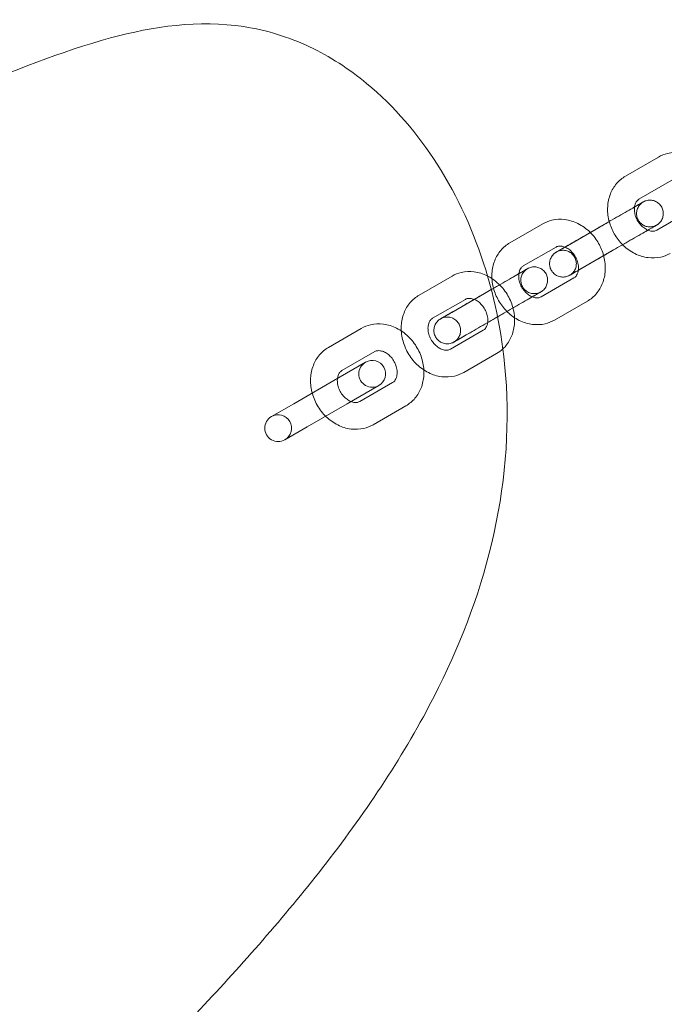
# Model space of a CAD drawing. Units: millimetres. Extents: x 4186 to 9870, y -6829 to -2664.
# Drawn here: x 7270 to 7414, y -4528 to -4307 of the extents above; entities that cross this region are included whole.
import ezdxf

# ---------------------------------------------------------------- set-up
doc = ezdxf.new("R2010")
doc.units = ezdxf.units.MM

# ---------------------------------------------------------------- blocks, each defined once
blk = doc.blocks.new('A$C514510D1')
at = {"color": 0, "linetype": 'Continuous', "lineweight": 0}
for p, q in [((7412.62, -4337.75), (7405.27, -4342)), ((7415.62, -4342.95), (7408.27, -4347.19)), ((7401.61, -4352.19), (7406.73, -4349.24)), ((7412.27, -4354.12), (7419.62, -4349.88)), ((7386.71, -4352.71), (7379.35, -4356.96)), ((7399.6, -4353.35), (7392.25, -4357.6)), ((7399.38, -4353.48), (7401.61, -4352.19)), ((7402.38, -4358.68), (7409.73, -4354.43)), ((7389.71, -4357.91), (7382.35, -4362.15)), ((7402.6, -4358.55), (7395.24, -4362.79)), ((7366.4, -4364.43), (7359.04, -4368.68)), ((7373.46, -4368.44), (7380.82, -4364.19)), ((7386.35, -4369.08), (7393.71, -4364.84)), ((7373.68, -4368.31), (7366.33, -4372.56)), ((7376.46, -4373.63), (7383.81, -4369.39)), ((7369.39, -4369.63), (7362.04, -4373.88)), ((7389.35, -4374.28), (7396.71, -4370.03)), ((7376.61, -4373.55), (7369.33, -4377.75)), ((7376.68, -4373.51), (7376.61, -4373.55)), ((7346.08, -4376.16), (7338.73, -4380.4)), ((7366.04, -4380.8), (7373.39, -4376.56)), ((7349.08, -4381.35), (7341.73, -4385.6)), ((7369.04, -4386), (7376.39, -4381.76)), ((7339.92, -4387.84), (7347.03, -4383.73)), ((7339.92, -4387.84), (7330.96, -4393.01)), ((7350.03, -4388.93), (7342.92, -4393.04)), ((7345.73, -4392.53), (7353.08, -4388.28)), ((7325.95, -4395.9), (7330.96, -4393.01)), ((7342.92, -4393.04), (7333.96, -4398.21)), ((7348.73, -4397.72), (7356.08, -4393.48)), ((7333.96, -4398.21), (7328.95, -4401.1))]:
    blk.add_line(p, q, dxfattribs=at)
for centre, start, end in [((7348.53, -4386.33), 120, 300), ((7348.53, -4386.33), 300, 120), ((7327.45, -4398.5), 120, 300), ((7327.45, -4398.5), 300, 120)]:
    blk.add_arc(centre, 3, start, end, dxfattribs=at)
for points, knots in [([(7026.58, -4951.98), (7020.01, -4954.07), (7013.11, -4955.57), (7000.59, -4956.61), (6995.04, -4956.5), (6984, -4954.88), (6978.52, -4953.35), (6966.77, -4948.33), (6960.7, -4944.43), (6949.44, -4934.8), (6944.43, -4929.08), (6935.38, -4916.47), (6931.41, -4909.53), (6922.38, -4891.14), (6918.05, -4879.4), (6909.77, -4853.33), (6906.08, -4838.93), (6897.58, -4805.08), (6892.82, -4785.49), (6880.36, -4747.17), (6872.57, -4728.58), (6854.5, -4696.18), (6844.87, -4682.04), (6822.57, -4651.96), (6809.75, -4636.1), (6790.55, -4611.31), (6783.87, -4602.51), (6770.85, -4584.61), (6764.48, -4575.47), (6748.49, -4551.25), (6739.23, -4535.9), (6724.08, -4507.57), (6717.87, -4494.74), (6706.9, -4468.51), (6702.11, -4455.13), (6696.6, -4433.81), (6695.02, -4426.14), (6693.1, -4410.64), (6692.73, -4402.82), (6694.43, -4386.01), (6696.9, -4377.05), (6704.43, -4365.55), (6707.5, -4362.14), (6714.38, -4356.35), (6718.21, -4353.94), (6728.35, -4348.87), (6734.82, -4346.77), (6748.93, -4343.35), (6756.53, -4342.21), (6772.41, -4340.53), (6780.72, -4340.06), (6801.13, -4339.39), (6813.23, -4339.42), (6841.29, -4339.79), (6857.19, -4340.23), (6892.81, -4340.96), (6912.51, -4341.11), (6950.71, -4341.4), (6969.2, -4341.77), (7005.54, -4343.63), (7023.41, -4344.99), (7063.78, -4347.93), (7086.29, -4349.43), (7124.31, -4349.95), (7139.79, -4349.59), (7170.63, -4347.03), (7186.06, -4344.79), (7210.83, -4339.06), (7220.29, -4336.34), (7238.96, -4330.05), (7248.16, -4326.47), (7268.02, -4318.55), (7278.59, -4314.13), (7299.47, -4308.44), (7309.65, -4306.95), (7324.87, -4309.29), (7329.85, -4310.84), (7339.06, -4315.18), (7343.37, -4317.99), (7353.52, -4326.41), (7358.74, -4332.58), (7367.79, -4346.74), (7371.38, -4354.71), (7376.55, -4371.47), (7378.07, -4380.25), (7379.28, -4401.56), (7377.87, -4414.3), (7371.66, -4438.48), (7367.02, -4449.84), (7354.29, -4474.02), (7345.73, -4486.46), (7327.91, -4509.11), (7318.64, -4519.51), (7293.95, -4545.83), (7278.08, -4561.31), (7255.66, -4585.53), (7248.36, -4593.84), (7234.94, -4611.23), (7228.84, -4620.31), (7217.41, -4641.45), (7212.56, -4653.76), (7205.22, -4678.46), (7202.54, -4690.7), (7197.22, -4714.93), (7194.58, -4726.87), (7187.79, -4752.6), (7183.46, -4766.34), (7172.5, -4795.11), (7165.65, -4810.01), (7147.95, -4842.65), (7136.44, -4860.21), (7110.54, -4892.83), (7096.27, -4907.88), (7072.29, -4927.6), (7063.9, -4933.65), (7046.04, -4944.25), (7036.55, -4948.81), (7026.58, -4951.98)], [-2008.793884, -2008.793884, -2008.793884, -2008.793884, -1988.173512, -1988.173512, -1971.859609, -1971.859609, -1955.545706, -1955.545706, -1934.563838, -1934.563838, -1912.012119, -1912.012119, -1888.209012, -1888.209012, -1850.12404, -1850.12404, -1804.844351, -1804.844351, -1742.767843, -1742.767843, -1681.414092, -1681.414092, -1629.577413, -1629.577413, -1567.902481, -1567.902481, -1534.035665, -1534.035665, -1500.168848, -1500.168848, -1445.981942, -1445.981942, -1402.632417, -1402.632417, -1359.282892, -1359.282892, -1335.849738, -1335.849738, -1312.416584, -1312.416584, -1286.215781, -1286.215781, -1273.247834, -1273.247834, -1260.279888, -1260.279888, -1240.07181, -1240.07181, -1216.885211, -1216.885211, -1191.476649, -1191.476649, -1154.488315, -1154.488315, -1105.466861, -1105.466861, -1044.812418, -1044.812418, -988.190331, -988.190331, -933.089297, -933.089297, -863.463717, -863.463717, -815.469833, -815.469833, -767.475948, -767.475948, -737.271087, -737.271087, -707.066226, -707.066226, -672.092678, -672.092678, -642.523126, -642.523126, -627.721137, -627.721137, -612.919148, -612.919148, -589.235966, -589.235966, -563.35055, -563.35055, -537.200897, -537.200897, -499.514709, -499.514709, -462.582717, -462.582717, -417.196287, -417.196287, -374.558617, -374.558617, -306.643453, -306.643453, -272.487951, -272.487951, -238.332449, -238.332449, -197.533482, -197.533482, -158.699374, -158.699374, -121.646001, -121.646001, -78.151852, -78.151852, -28.26745, -28.26745, 35.355572, 35.355572, 98.198824, 98.198824, 129.521274, 129.521274, 160.843725, 160.843725, 160.843725, 160.843725]), ([(7423.28, -4339.68), (7423.24, -4339.64), (7423.19, -4339.6), (7422.37, -4338.8), (7421.49, -4338.17), (7419.6, -4337.23), (7418.6, -4336.92), (7416.62, -4336.67), (7415.64, -4336.71), (7413.97, -4337.1), (7413.27, -4337.38), (7412.62, -4337.75)], [5.471412, 5.471412, 5.471412, 5.471412, 5.491548, 5.491548, 5.836759, 5.836759, 6.170045, 6.170045, 6.480646, 6.480646, 6.7199, 6.7199, 6.7199, 6.7199]), ([(7405.27, -4342), (7404.51, -4342.44), (7403.82, -4343.02), (7402.67, -4344.38), (7402.2, -4345.17), (7401.52, -4346.91), (7401.32, -4347.87), (7401.2, -4349.87), (7401.3, -4350.92), (7401.57, -4352.02), (7401.59, -4352.11), (7401.61, -4352.19)], [0.436715, 0.436715, 0.436715, 0.436715, 0.719387, 0.719387, 1.010828, 1.010828, 1.3233, 1.3233, 1.656758, 1.656758, 1.68518, 1.68518, 1.68518, 1.68518]), ([(7407.28, -4348.92), (7407.59, -4348.74), (7407.87, -4348.58), (7408.49, -4348.22), (7408.78, -4348.06), (7409.06, -4347.89), (7409.13, -4347.85), (7409.19, -4347.81), (7409.21, -4347.81), (7409.22, -4347.8), (7409.23, -4347.8), (7409.23, -4347.79), (7409.23, -4347.79), (7409.24, -4347.79), (7409.24, -4347.79), (7409.24, -4347.79), (7409.24, -4347.79), (7409.25, -4347.78), (7409.25, -4347.78), (7409.26, -4347.78), (7409.26, -4347.78), (7409.27, -4347.77), (7409.28, -4347.77), (7409.32, -4347.75), (7409.35, -4347.73), (7409.42, -4347.69), (7409.46, -4347.67), (7409.63, -4347.6), (7409.75, -4347.55), (7410.19, -4347.42), (7410.52, -4347.38), (7411.15, -4347.41), (7411.48, -4347.47), (7412.07, -4347.69), (7412.36, -4347.85), (7412.85, -4348.25), (7413.07, -4348.49), (7413.42, -4349.03), (7413.55, -4349.33), (7413.71, -4349.95), (7413.74, -4350.27), (7413.7, -4350.91), (7413.63, -4351.23), (7413.39, -4351.82), (7413.22, -4352.1), (7412.91, -4352.46), (7412.8, -4352.57), (7412.62, -4352.72), (7412.55, -4352.77), (7412.44, -4352.86), (7412.39, -4352.89), (7412.32, -4352.93), (7412.3, -4352.95), (7412.28, -4352.96), (7412.27, -4352.97), (7412.26, -4352.97), (7412.25, -4352.98), (7412.25, -4352.98), (7412.24, -4352.98), (7412.23, -4352.99), (7412.23, -4352.99), (7412.23, -4352.99), (7412.23, -4352.99), (7412.22, -4353), (7412.21, -4353), (7412.17, -4353.02), (7412.11, -4353.06), (7411.87, -4353.2), (7411.59, -4353.36), (7410.88, -4353.77), (7410.43, -4354.03), (7409.42, -4354.61), (7408.84, -4354.95), (7407.63, -4355.64), (7406.98, -4356.02), (7405.69, -4356.76), (7405.04, -4357.14), (7403.77, -4357.87), (7403.15, -4358.23), (7402.6, -4358.55)], [0.815572, 0.815572, 0.815572, 0.815572, 2.27021, 2.27021, 4.499506, 4.499506, 5.604607, 5.604607, 6.16567, 6.16567, 6.375919, 6.375919, 6.454764, 6.454764, 6.51401, 6.51401, 6.528043, 6.528043, 6.542144, 6.542144, 6.556318, 6.556318, 6.584958, 6.584958, 6.698138, 6.698138, 6.830783, 6.830783, 7.229472, 7.229472, 8.194919, 8.194919, 9.150458, 9.150458, 10.10638, 10.10638, 11.062289, 11.062289, 12.018198, 12.018198, 12.974108, 12.974108, 13.930017, 13.930017, 14.885926, 14.885926, 15.359249, 15.359249, 15.598399, 15.598399, 15.777714, 15.777714, 15.845026, 15.845026, 15.876876, 15.876876, 15.891046, 15.891046, 15.919808, 15.919808, 16.03305, 16.03305, 16.15587, 16.15587, 16.524403, 16.524403, 17.633135, 17.633135, 19.922106, 19.922106, 22.152405, 22.152405, 24.383195, 24.383195, 26.613782, 26.613782, 28.844332, 28.844332, 31.194961, 31.194961, 31.194961, 31.194961]), ([(7408.27, -4347.19), (7408.1, -4347.29), (7407.95, -4347.42), (7407.61, -4347.84), (7407.43, -4348.18), (7407.31, -4348.72), (7407.29, -4348.82), (7407.28, -4348.92)], [0.436715, 0.436715, 0.436715, 0.436715, 0.7388196, 0.7388196, 1.1580505, 1.1580505, 1.2454537, 1.2454537, 1.2454537, 1.2454537]), ([(7399.6, -4353.35), (7400.13, -4353.05), (7400.73, -4352.7), (7401.97, -4351.98), (7402.62, -4351.61), (7403.91, -4350.86), (7404.56, -4350.49), (7405.78, -4349.79), (7406.36, -4349.45), (7407.38, -4348.86), (7407.83, -4348.6), (7408.55, -4348.19), (7408.83, -4348.03), (7409.09, -4347.88), (7409.15, -4347.84), (7409.2, -4347.81), (7409.22, -4347.8), (7409.22, -4347.8), (7409.22, -4347.8), (7409.22, -4347.8)], [0, 0, 0, 0, 2.269867, 2.269867, 4.498772, 4.498772, 6.729185, 6.729185, 8.959544, 8.959544, 11.189866, 11.189866, 13.420036, 13.420036, 14.523694, 14.523694, 15.077535, 15.077535, 15.147304, 15.147304, 15.147304, 15.147304]), ([(7407.28, -4348.92), (7407.25, -4349.15), (7407.24, -4349.4), (7407.27, -4350.02), (7407.33, -4350.4), (7407.55, -4351.15), (7407.71, -4351.52), (7408.09, -4352.23), (7408.33, -4352.56), (7408.84, -4353.16), (7409.13, -4353.42), (7409.7, -4353.84), (7410, -4354), (7410.28, -4354.12)], [1.245454, 1.245454, 1.245454, 1.245454, 1.445645, 1.445645, 1.714291, 1.714291, 1.979143, 1.979143, 2.243583, 2.243583, 2.508231, 2.508231, 2.769663, 2.769663, 2.769663, 2.769663]), ([(7409.22, -4347.8), (7409.22, -4347.8), (7409.22, -4347.8), (7409.22, -4347.8), (7409.22, -4347.8), (7409.22, -4347.8), (7409.21, -4347.8), (7409.21, -4347.8), (7409.21, -4347.81), (7409.21, -4347.81), (7409.2, -4347.81), (7409.2, -4347.81), (7409.19, -4347.81), (7409.18, -4347.83), (7409.16, -4347.84), (7409.11, -4347.87), (7409.08, -4347.89), (7408.96, -4347.97), (7408.87, -4348.04), (7408.54, -4348.31), (7408.34, -4348.56), (7408.01, -4349.09), (7407.88, -4349.4), (7407.73, -4350.02), (7407.71, -4350.34), (7407.77, -4350.98), (7407.85, -4351.29), (7408.1, -4351.88), (7408.28, -4352.15), (7408.7, -4352.63), (7408.96, -4352.84), (7409.51, -4353.15), (7409.81, -4353.27), (7410.44, -4353.4), (7410.77, -4353.41), (7411.4, -4353.33), (7411.71, -4353.24), (7412.04, -4353.09), (7412.07, -4353.08), (7412.12, -4353.05), (7412.13, -4353.04), (7412.15, -4353.03), (7412.16, -4353.03), (7412.18, -4353.02), (7412.18, -4353.02), (7412.19, -4353.01), (7412.19, -4353.01), (7412.2, -4353.01), (7412.2, -4353.01), (7412.21, -4353), (7412.21, -4353), (7412.22, -4352.99), (7412.22, -4353), (7412.22, -4353), (7412.22, -4353), (7412.22, -4353), (7412.22, -4353), (7412.22, -4353), (7412.21, -4353), (7412.16, -4353.03), (7412.1, -4353.06), (7411.84, -4353.21), (7411.57, -4353.37), (7410.85, -4353.78), (7410.4, -4354.04), (7409.84, -4354.37), (7409.79, -4354.4), (7409.73, -4354.43)], [15.147304, 15.147304, 15.147304, 15.147304, 15.181301, 15.181301, 15.259194, 15.259194, 15.283274, 15.283274, 15.297329, 15.297329, 15.311475, 15.311475, 15.325637, 15.325637, 15.38351, 15.38351, 15.495669, 15.495669, 15.832203, 15.832203, 16.768048, 16.768048, 17.724549, 17.724549, 18.680436, 18.680436, 19.636346, 19.636346, 20.592255, 20.592255, 21.548165, 21.548165, 22.504074, 22.504074, 23.459983, 23.459983, 24.415894, 24.415894, 24.533334, 24.533334, 24.577376, 24.577376, 24.610452, 24.610452, 24.624481, 24.624481, 24.638574, 24.638574, 24.652752, 24.652752, 24.681472, 24.681472, 24.79485, 24.79485, 24.807705, 24.807705, 24.924684, 24.924684, 25.314308, 25.314308, 26.486764, 26.486764, 28.72155, 28.72155, 30.950081, 30.950081, 31.190389, 31.190389, 31.190389, 31.190389]), ([(7397.37, -4354.64), (7397.32, -4354.6), (7397.28, -4354.55), (7396.45, -4353.76), (7395.57, -4353.13), (7393.68, -4352.19), (7392.68, -4351.88), (7390.71, -4351.63), (7389.73, -4351.67), (7388.06, -4352.06), (7387.36, -4352.34), (7386.71, -4352.71)], [5.471412, 5.471412, 5.471412, 5.471412, 5.491548, 5.491548, 5.836759, 5.836759, 6.170045, 6.170045, 6.480646, 6.480646, 6.7199, 6.7199, 6.7199, 6.7199]), ([(7397.37, -4354.64), (7397.43, -4354.6), (7397.49, -4354.57), (7398.2, -4354.16), (7398.83, -4353.8), (7399.38, -4353.48)], [28.620741, 28.620741, 28.620741, 28.620741, 28.844332, 28.844332, 31.194961, 31.194961, 31.194961, 31.194961]), ([(7401.61, -4352.19), (7401.86, -4353.15), (7402.25, -4354.08), (7403.25, -4355.84), (7403.88, -4356.66), (7404.61, -4357.39)], [1.6851799, 1.6851799, 1.6851799, 1.6851799, 2.0018067, 2.0018067, 2.3299057, 2.3299057, 2.3299057, 2.3299057]), ([(7391.7, -4357.91), (7391.81, -4357.85), (7391.93, -4357.78), (7392.56, -4357.42), (7393.13, -4357.08), (7394.35, -4356.38), (7394.99, -4356.01), (7396.22, -4355.3), (7396.8, -4354.96), (7397.37, -4354.64)], [21.614305, 21.614305, 21.614305, 21.614305, 22.152405, 22.152405, 24.383195, 24.383195, 26.613782, 26.613782, 28.620741, 28.620741, 28.620741, 28.620741]), ([(7400.37, -4359.84), (7400.11, -4358.88), (7399.73, -4357.95), (7398.72, -4356.19), (7398.09, -4355.37), (7397.37, -4354.64)], [4.8266863, 4.8266863, 4.8266863, 4.8266863, 5.1433993, 5.1433993, 5.4714122, 5.4714122, 5.4714122, 5.4714122]), ([(7410.28, -4354.12), (7410.28, -4354.12), (7410.29, -4354.12), (7410.6, -4354.25), (7410.88, -4354.31), (7411.43, -4354.37), (7411.69, -4354.34), (7412.04, -4354.24), (7412.16, -4354.19), (7412.27, -4354.12)], [2.7696626, 2.7696626, 2.7696626, 2.7696626, 2.7753696, 2.7753696, 3.0547761, 3.0547761, 3.3792487, 3.3792487, 3.5783076, 3.5783076, 3.5783076, 3.5783076]), ([(7379.35, -4356.96), (7378.59, -4357.4), (7377.9, -4357.97), (7376.75, -4359.34), (7376.29, -4360.13), (7375.61, -4361.87), (7375.4, -4362.83), (7375.29, -4364.83), (7375.39, -4365.88), (7375.65, -4366.98), (7375.67, -4367.06), (7375.69, -4367.15)], [0.436715, 0.436715, 0.436715, 0.436715, 0.719387, 0.719387, 1.010828, 1.010828, 1.3233, 1.3233, 1.656758, 1.656758, 1.68518, 1.68518, 1.68518, 1.68518]), ([(7395.24, -4362.79), (7394.71, -4363.1), (7394.24, -4363.37), (7393.49, -4363.81), (7393.2, -4363.97), (7392.92, -4364.14), (7392.85, -4364.18), (7392.78, -4364.21), (7392.77, -4364.22), (7392.75, -4364.23), (7392.75, -4364.23), (7392.74, -4364.24), (7392.74, -4364.24), (7392.74, -4364.24), (7392.74, -4364.24), (7392.73, -4364.24), (7392.73, -4364.24), (7392.73, -4364.25), (7392.73, -4364.25), (7392.72, -4364.25), (7392.72, -4364.25), (7392.71, -4364.26), (7392.7, -4364.26), (7392.66, -4364.28), (7392.63, -4364.3), (7392.55, -4364.34), (7392.51, -4364.36), (7392.35, -4364.43), (7392.22, -4364.48), (7391.79, -4364.6), (7391.46, -4364.65), (7390.82, -4364.62), (7390.5, -4364.56), (7389.9, -4364.34), (7389.62, -4364.18), (7389.12, -4363.78), (7388.9, -4363.53), (7388.56, -4363), (7388.43, -4362.7), (7388.26, -4362.08), (7388.23, -4361.76), (7388.28, -4361.12), (7388.35, -4360.8), (7388.59, -4360.21), (7388.76, -4359.93), (7389.07, -4359.57), (7389.18, -4359.46), (7389.36, -4359.3), (7389.42, -4359.26), (7389.53, -4359.17), (7389.58, -4359.14), (7389.65, -4359.1), (7389.67, -4359.08), (7389.7, -4359.07), (7389.71, -4359.06), (7389.72, -4359.06), (7389.72, -4359.05), (7389.73, -4359.05), (7389.73, -4359.05), (7389.74, -4359.04), (7389.74, -4359.04), (7389.75, -4359.04), (7389.75, -4359.04), (7389.76, -4359.03), (7389.76, -4359.03), (7389.81, -4359.01), (7389.86, -4358.97), (7390.11, -4358.83), (7390.38, -4358.67), (7391.02, -4358.31), (7391.34, -4358.12), (7391.7, -4357.91)], [0, 0, 0, 0, 2.27021, 2.27021, 4.499506, 4.499506, 5.604607, 5.604607, 6.16567, 6.16567, 6.375919, 6.375919, 6.454764, 6.454764, 6.51401, 6.51401, 6.528043, 6.528043, 6.542144, 6.542144, 6.556318, 6.556318, 6.584958, 6.584958, 6.698138, 6.698138, 6.830783, 6.830783, 7.229472, 7.229472, 8.194919, 8.194919, 9.150458, 9.150458, 10.10638, 10.10638, 11.062289, 11.062289, 12.018198, 12.018198, 12.974108, 12.974108, 13.930017, 13.930017, 14.885926, 14.885926, 15.359249, 15.359249, 15.598399, 15.598399, 15.777714, 15.777714, 15.845026, 15.845026, 15.876876, 15.876876, 15.891046, 15.891046, 15.919808, 15.919808, 16.03305, 16.03305, 16.15587, 16.15587, 16.524403, 16.524403, 17.633135, 17.633135, 19.922106, 19.922106, 21.614305, 21.614305, 21.614305, 21.614305]), ([(7391.7, -4357.91), (7391.69, -4357.91), (7391.69, -4357.91), (7391.38, -4357.78), (7391.09, -4357.72), (7390.54, -4357.66), (7390.29, -4357.69), (7389.94, -4357.79), (7389.82, -4357.84), (7389.71, -4357.91)], [5.9110813, 5.9110813, 5.9110813, 5.9110813, 5.9169622, 5.9169622, 6.1963687, 6.1963687, 6.5208414, 6.5208414, 6.7199003, 6.7199003, 6.7199003, 6.7199003]), ([(7389.76, -4359.03), (7389.76, -4359.03), (7389.76, -4359.03), (7389.76, -4359.03), (7389.77, -4359.03), (7389.81, -4359), (7389.88, -4358.97), (7390.13, -4358.82), (7390.41, -4358.66), (7391.12, -4358.24), (7391.57, -4357.99), (7392.13, -4357.66), (7392.19, -4357.63), (7392.25, -4357.6)], [24.807705, 24.807705, 24.807705, 24.807705, 24.924684, 24.924684, 25.314308, 25.314308, 26.486764, 26.486764, 28.72155, 28.72155, 30.950081, 30.950081, 31.190389, 31.190389, 31.190389, 31.190389]), ([(7394.7, -4363.11), (7394.73, -4362.88), (7394.74, -4362.63), (7394.71, -4362.01), (7394.64, -4361.63), (7394.42, -4360.88), (7394.27, -4360.51), (7393.88, -4359.8), (7393.65, -4359.47), (7393.13, -4358.87), (7392.85, -4358.61), (7392.27, -4358.19), (7391.98, -4358.03), (7391.7, -4357.91)], [4.386872, 4.386872, 4.386872, 4.386872, 4.587237, 4.587237, 4.855884, 4.855884, 5.120735, 5.120735, 5.385175, 5.385175, 5.649824, 5.649824, 5.911081, 5.911081, 5.911081, 5.911081]), ([(7404.61, -4357.39), (7404.65, -4357.43), (7404.7, -4357.48), (7405.52, -4358.27), (7406.41, -4358.9), (7408.29, -4359.84), (7409.29, -4360.15), (7411.27, -4360.4), (7412.25, -4360.36), (7413.92, -4359.97), (7414.62, -4359.69), (7415.27, -4359.32)], [2.329906, 2.329906, 2.329906, 2.329906, 2.349955, 2.349955, 2.695166, 2.695166, 3.028452, 3.028452, 3.339053, 3.339053, 3.578308, 3.578308, 3.578308, 3.578308]), ([(7402.38, -4358.68), (7401.85, -4358.98), (7401.25, -4359.33), (7400.01, -4360.05), (7399.35, -4360.42), (7398.07, -4361.17), (7397.42, -4361.54), (7396.2, -4362.24), (7395.62, -4362.58), (7394.6, -4363.17), (7394.15, -4363.43), (7393.43, -4363.84), (7393.15, -4364), (7392.89, -4364.15), (7392.83, -4364.19), (7392.77, -4364.22), (7392.76, -4364.23), (7392.75, -4364.23), (7392.75, -4364.23), (7392.75, -4364.23), (7392.75, -4364.23), (7392.76, -4364.23), (7392.76, -4364.23), (7392.76, -4364.23), (7392.76, -4364.23), (7392.76, -4364.22), (7392.77, -4364.22), (7392.77, -4364.22), (7392.77, -4364.22), (7392.78, -4364.22), (7392.78, -4364.21), (7392.8, -4364.2), (7392.82, -4364.19), (7392.87, -4364.16), (7392.9, -4364.14), (7393.02, -4364.06), (7393.11, -4363.99), (7393.43, -4363.72), (7393.64, -4363.47), (7393.97, -4362.94), (7394.1, -4362.63), (7394.24, -4362.01), (7394.26, -4361.69), (7394.21, -4361.05), (7394.13, -4360.74), (7393.87, -4360.15), (7393.7, -4359.88), (7393.27, -4359.4), (7393.02, -4359.19), (7392.47, -4358.88), (7392.16, -4358.76), (7391.54, -4358.63), (7391.21, -4358.62), (7390.58, -4358.7), (7390.26, -4358.78), (7389.94, -4358.94), (7389.9, -4358.95), (7389.86, -4358.98), (7389.84, -4358.99), (7389.82, -4359), (7389.81, -4359), (7389.8, -4359.01), (7389.79, -4359.01), (7389.79, -4359.02), (7389.78, -4359.02), (7389.78, -4359.02), (7389.77, -4359.02), (7389.77, -4359.03), (7389.76, -4359.03), (7389.75, -4359.03), (7389.76, -4359.03), (7389.76, -4359.03), (7389.76, -4359.03), (7389.76, -4359.03)], [0, 0, 0, 0, 2.269867, 2.269867, 4.498772, 4.498772, 6.729185, 6.729185, 8.959544, 8.959544, 11.189866, 11.189866, 13.420036, 13.420036, 14.523694, 14.523694, 15.077535, 15.077535, 15.147304, 15.147304, 15.181301, 15.181301, 15.259194, 15.259194, 15.283274, 15.283274, 15.297329, 15.297329, 15.311475, 15.311475, 15.325637, 15.325637, 15.38351, 15.38351, 15.495669, 15.495669, 15.832203, 15.832203, 16.768048, 16.768048, 17.724549, 17.724549, 18.680436, 18.680436, 19.636346, 19.636346, 20.592255, 20.592255, 21.548165, 21.548165, 22.504074, 22.504074, 23.459983, 23.459983, 24.415894, 24.415894, 24.533334, 24.533334, 24.577376, 24.577376, 24.610452, 24.610452, 24.624481, 24.624481, 24.638574, 24.638574, 24.652752, 24.652752, 24.681472, 24.681472, 24.79485, 24.79485, 24.807705, 24.807705, 24.807705, 24.807705]), ([(7396.71, -4370.03), (7397.47, -4369.59), (7398.16, -4369.01), (7399.31, -4367.65), (7399.77, -4366.86), (7400.46, -4365.12), (7400.66, -4364.16), (7400.77, -4362.16), (7400.67, -4361.11), (7400.41, -4360.01), (7400.39, -4359.92), (7400.37, -4359.84)], [3.578308, 3.578308, 3.578308, 3.578308, 3.86098, 3.86098, 4.152421, 4.152421, 4.464893, 4.464893, 4.798351, 4.798351, 4.826686, 4.826686, 4.826686, 4.826686]), ([(7375.2, -4367.44), (7375.28, -4367.39), (7375.36, -4367.34), (7376.05, -4366.94), (7376.71, -4366.57), (7377.99, -4365.82), (7378.64, -4365.45), (7379.86, -4364.75), (7380.44, -4364.41), (7381.46, -4363.82), (7381.91, -4363.56), (7382.63, -4363.14), (7382.91, -4362.98), (7383.17, -4362.83), (7383.23, -4362.8), (7383.29, -4362.77), (7383.3, -4362.76), (7383.31, -4362.76), (7383.31, -4362.76), (7383.31, -4362.76)], [1.973632, 1.973632, 1.973632, 1.973632, 2.269867, 2.269867, 4.498772, 4.498772, 6.729185, 6.729185, 8.959544, 8.959544, 11.189866, 11.189866, 13.420036, 13.420036, 14.523694, 14.523694, 15.077535, 15.077535, 15.147304, 15.147304, 15.147304, 15.147304]), ([(7381.36, -4363.88), (7381.67, -4363.7), (7381.95, -4363.54), (7382.57, -4363.18), (7382.86, -4363.01), (7383.14, -4362.85), (7383.21, -4362.81), (7383.28, -4362.77), (7383.29, -4362.76), (7383.31, -4362.76), (7383.31, -4362.75), (7383.32, -4362.75), (7383.32, -4362.75), (7383.32, -4362.75), (7383.32, -4362.75), (7383.33, -4362.74), (7383.33, -4362.74), (7383.33, -4362.74), (7383.33, -4362.74), (7383.34, -4362.74), (7383.34, -4362.74), (7383.35, -4362.73), (7383.36, -4362.73), (7383.4, -4362.7), (7383.43, -4362.69), (7383.51, -4362.65), (7383.55, -4362.63), (7383.71, -4362.56), (7383.84, -4362.51), (7384.27, -4362.38), (7384.6, -4362.34), (7385.24, -4362.36), (7385.56, -4362.43), (7386.16, -4362.65), (7386.44, -4362.81), (7386.94, -4363.21), (7387.16, -4363.45), (7387.5, -4363.99), (7387.63, -4364.29), (7387.8, -4364.9), (7387.83, -4365.23), (7387.78, -4365.86), (7387.71, -4366.18), (7387.47, -4366.77), (7387.3, -4367.05), (7386.99, -4367.42), (7386.88, -4367.53), (7386.7, -4367.68), (7386.64, -4367.73), (7386.53, -4367.81), (7386.48, -4367.85), (7386.41, -4367.89), (7386.39, -4367.9), (7386.36, -4367.92), (7386.35, -4367.93), (7386.34, -4367.93), (7386.34, -4367.93), (7386.33, -4367.94), (7386.33, -4367.94), (7386.32, -4367.95), (7386.32, -4367.95), (7386.31, -4367.95), (7386.31, -4367.95), (7386.3, -4367.95), (7386.3, -4367.96), (7386.25, -4367.98), (7386.2, -4368.01), (7385.95, -4368.16), (7385.68, -4368.32), (7384.96, -4368.73), (7384.51, -4368.99), (7383.5, -4369.57), (7382.93, -4369.9), (7381.71, -4370.6), (7381.07, -4370.98), (7379.78, -4371.72), (7379.12, -4372.1), (7377.86, -4372.83), (7377.23, -4373.19), (7376.68, -4373.51)], [0.815572, 0.815572, 0.815572, 0.815572, 2.27021, 2.27021, 4.499506, 4.499506, 5.604607, 5.604607, 6.16567, 6.16567, 6.375919, 6.375919, 6.454764, 6.454764, 6.51401, 6.51401, 6.528043, 6.528043, 6.542144, 6.542144, 6.556318, 6.556318, 6.584958, 6.584958, 6.698138, 6.698138, 6.830783, 6.830783, 7.229472, 7.229472, 8.194919, 8.194919, 9.150458, 9.150458, 10.10638, 10.10638, 11.062289, 11.062289, 12.018198, 12.018198, 12.974108, 12.974108, 13.930017, 13.930017, 14.885926, 14.885926, 15.359249, 15.359249, 15.598399, 15.598399, 15.777714, 15.777714, 15.845026, 15.845026, 15.876876, 15.876876, 15.891046, 15.891046, 15.919808, 15.919808, 16.03305, 16.03305, 16.15587, 16.15587, 16.524403, 16.524403, 17.633135, 17.633135, 19.922106, 19.922106, 22.152405, 22.152405, 24.383195, 24.383195, 26.613782, 26.613782, 28.844332, 28.844332, 31.194961, 31.194961, 31.194961, 31.194961]), ([(7382.35, -4362.15), (7382.18, -4362.25), (7382.03, -4362.38), (7381.69, -4362.8), (7381.51, -4363.14), (7381.39, -4363.68), (7381.38, -4363.78), (7381.36, -4363.88)], [0.436715, 0.436715, 0.436715, 0.436715, 0.7388196, 0.7388196, 1.1580505, 1.1580505, 1.2454537, 1.2454537, 1.2454537, 1.2454537]), ([(7383.31, -4362.76), (7383.31, -4362.76), (7383.31, -4362.76), (7383.3, -4362.76), (7383.3, -4362.76), (7383.3, -4362.76), (7383.3, -4362.76), (7383.3, -4362.76), (7383.29, -4362.76), (7383.29, -4362.77), (7383.29, -4362.77), (7383.28, -4362.77), (7383.28, -4362.77), (7383.26, -4362.78), (7383.24, -4362.79), (7383.19, -4362.82), (7383.16, -4362.84), (7383.04, -4362.93), (7382.95, -4363), (7382.63, -4363.27), (7382.42, -4363.51), (7382.09, -4364.05), (7381.96, -4364.35), (7381.82, -4364.97), (7381.8, -4365.3), (7381.85, -4365.94), (7381.93, -4366.25), (7382.19, -4366.84), (7382.36, -4367.11), (7382.79, -4367.59), (7383.04, -4367.79), (7383.59, -4368.11), (7383.9, -4368.23), (7384.52, -4368.35), (7384.85, -4368.37), (7385.48, -4368.29), (7385.8, -4368.2), (7386.12, -4368.05), (7386.16, -4368.03), (7386.2, -4368.01), (7386.22, -4368), (7386.24, -4367.99), (7386.25, -4367.98), (7386.26, -4367.98), (7386.27, -4367.98), (7386.27, -4367.97), (7386.28, -4367.97), (7386.28, -4367.97), (7386.29, -4367.96), (7386.29, -4367.96), (7386.3, -4367.96), (7386.31, -4367.95), (7386.3, -4367.95), (7386.3, -4367.95), (7386.3, -4367.95), (7386.3, -4367.95), (7386.3, -4367.95), (7386.3, -4367.96), (7386.29, -4367.96), (7386.25, -4367.99), (7386.19, -4368.02), (7385.93, -4368.17), (7385.65, -4368.33), (7384.94, -4368.74), (7384.49, -4369), (7383.93, -4369.33), (7383.87, -4369.36), (7383.81, -4369.39)], [15.147304, 15.147304, 15.147304, 15.147304, 15.181301, 15.181301, 15.259194, 15.259194, 15.283274, 15.283274, 15.297329, 15.297329, 15.311475, 15.311475, 15.325637, 15.325637, 15.38351, 15.38351, 15.495669, 15.495669, 15.832203, 15.832203, 16.768048, 16.768048, 17.724549, 17.724549, 18.680436, 18.680436, 19.636346, 19.636346, 20.592255, 20.592255, 21.548165, 21.548165, 22.504074, 22.504074, 23.459983, 23.459983, 24.415894, 24.415894, 24.533334, 24.533334, 24.577376, 24.577376, 24.610452, 24.610452, 24.624481, 24.624481, 24.638574, 24.638574, 24.652752, 24.652752, 24.681472, 24.681472, 24.79485, 24.79485, 24.807705, 24.807705, 24.924684, 24.924684, 25.314308, 25.314308, 26.486764, 26.486764, 28.72155, 28.72155, 30.950081, 30.950081, 31.190389, 31.190389, 31.190389, 31.190389]), ([(7374.35, -4364.4), (7374.34, -4364.39), (7374.32, -4364.38), (7373.37, -4363.91), (7372.37, -4363.6), (7370.39, -4363.35), (7369.41, -4363.39), (7367.75, -4363.78), (7367.04, -4364.06), (7366.4, -4364.43)], [5.8298635, 5.8298635, 5.8298635, 5.8298635, 5.8367588, 5.8367588, 6.170045, 6.170045, 6.4806457, 6.4806457, 6.7199003, 6.7199003, 6.7199003, 6.7199003]), ([(7380.4, -4373.74), (7380.37, -4373.09), (7380.27, -4372.45), (7379.87, -4370.77), (7379.46, -4369.75), (7378.38, -4367.86), (7377.7, -4366.99), (7376.43, -4365.77), (7375.91, -4365.34), (7375.35, -4364.97)], [4.591143, 4.591143, 4.591143, 4.591143, 4.798351, 4.798351, 5.143399, 5.143399, 5.491548, 5.491548, 5.707048, 5.707048, 5.707048, 5.707048]), ([(7381.36, -4363.88), (7381.33, -4364.11), (7381.32, -4364.36), (7381.35, -4364.98), (7381.42, -4365.35), (7381.64, -4366.11), (7381.79, -4366.48), (7382.18, -4367.19), (7382.41, -4367.52), (7382.93, -4368.11), (7383.21, -4368.37), (7383.79, -4368.8), (7384.08, -4368.96), (7384.36, -4369.07)], [1.245454, 1.245454, 1.245454, 1.245454, 1.445645, 1.445645, 1.714291, 1.714291, 1.979143, 1.979143, 2.243583, 2.243583, 2.508231, 2.508231, 2.769663, 2.769663, 2.769663, 2.769663]), ([(7393.71, -4364.84), (7393.88, -4364.74), (7394.03, -4364.61), (7394.37, -4364.19), (7394.55, -4363.85), (7394.67, -4363.31), (7394.68, -4363.21), (7394.7, -4363.11)], [3.5783076, 3.5783076, 3.5783076, 3.5783076, 3.8804122, 3.8804122, 4.2996431, 4.2996431, 4.3868725, 4.3868725, 4.3868725, 4.3868725]), ([(7375.69, -4367.15), (7375.95, -4368.11), (7376.33, -4369.04), (7377.34, -4370.79), (7377.97, -4371.62), (7378.69, -4372.35)], [1.6851799, 1.6851799, 1.6851799, 1.6851799, 2.0018067, 2.0018067, 2.3299057, 2.3299057, 2.3299057, 2.3299057]), ([(7359.04, -4368.68), (7358.28, -4369.12), (7357.59, -4369.7), (7356.44, -4371.06), (7355.97, -4371.85), (7355.29, -4373.6), (7355.09, -4374.55), (7354.97, -4376.56), (7355.07, -4377.6), (7355.57, -4379.66), (7355.97, -4380.68), (7357.05, -4382.57), (7357.73, -4383.45), (7359.29, -4384.95), (7360.18, -4385.58), (7362.06, -4386.52), (7363.06, -4386.84), (7365.04, -4387.08), (7366.02, -4387.04), (7367.69, -4386.65), (7368.39, -4386.37), (7369.04, -4386)], [0.436715, 0.436715, 0.436715, 0.436715, 0.719387, 0.719387, 1.010828, 1.010828, 1.3233, 1.3233, 1.656758, 1.656758, 2.001807, 2.001807, 2.349955, 2.349955, 2.695166, 2.695166, 3.028452, 3.028452, 3.339053, 3.339053, 3.578308, 3.578308, 3.578308, 3.578308]), ([(7369.33, -4377.75), (7368.8, -4378.06), (7368.33, -4378.33), (7367.57, -4378.76), (7367.28, -4378.93), (7367, -4379.09), (7366.93, -4379.13), (7366.87, -4379.17), (7366.85, -4379.18), (7366.84, -4379.19), (7366.83, -4379.19), (7366.83, -4379.19), (7366.83, -4379.2), (7366.82, -4379.2), (7366.82, -4379.2), (7366.82, -4379.2), (7366.82, -4379.2), (7366.81, -4379.2), (7366.81, -4379.2), (7366.8, -4379.21), (7366.8, -4379.21), (7366.79, -4379.22), (7366.78, -4379.22), (7366.74, -4379.24), (7366.71, -4379.26), (7366.64, -4379.3), (7366.6, -4379.32), (7366.43, -4379.39), (7366.31, -4379.43), (7365.87, -4379.56), (7365.55, -4379.6), (7364.91, -4379.58), (7364.58, -4379.52), (7363.99, -4379.29), (7363.7, -4379.13), (7363.21, -4378.73), (7362.99, -4378.49), (7362.64, -4377.96), (7362.51, -4377.66), (7362.35, -4377.04), (7362.32, -4376.72), (7362.36, -4376.08), (7362.43, -4375.76), (7362.67, -4375.17), (7362.84, -4374.89), (7363.15, -4374.53), (7363.26, -4374.42), (7363.44, -4374.26), (7363.51, -4374.21), (7363.62, -4374.13), (7363.67, -4374.1), (7363.74, -4374.05), (7363.76, -4374.04), (7363.78, -4374.02), (7363.79, -4374.02), (7363.8, -4374.01), (7363.81, -4374.01), (7363.81, -4374.01), (7363.82, -4374), (7363.83, -4374), (7363.83, -4374), (7363.83, -4374), (7363.83, -4374), (7363.84, -4373.99), (7363.85, -4373.99), (7363.89, -4373.96), (7363.95, -4373.93), (7364.19, -4373.79), (7364.47, -4373.63), (7365.18, -4373.22), (7365.63, -4372.96), (7366.64, -4372.37), (7367.22, -4372.04), (7368.43, -4371.34), (7369.08, -4370.97), (7370.37, -4370.22), (7371.02, -4369.85), (7372.29, -4369.12), (7372.91, -4368.75), (7373.46, -4368.44)], [0, 0, 0, 0, 2.27021, 2.27021, 4.499506, 4.499506, 5.604607, 5.604607, 6.16567, 6.16567, 6.375919, 6.375919, 6.454764, 6.454764, 6.51401, 6.51401, 6.528043, 6.528043, 6.542144, 6.542144, 6.556318, 6.556318, 6.584958, 6.584958, 6.698138, 6.698138, 6.830783, 6.830783, 7.229472, 7.229472, 8.194919, 8.194919, 9.150458, 9.150458, 10.10638, 10.10638, 11.062289, 11.062289, 12.018198, 12.018198, 12.974108, 12.974108, 13.930017, 13.930017, 14.885926, 14.885926, 15.359249, 15.359249, 15.598399, 15.598399, 15.777714, 15.777714, 15.845026, 15.845026, 15.876876, 15.876876, 15.891046, 15.891046, 15.919808, 15.919808, 16.03305, 16.03305, 16.15587, 16.15587, 16.524403, 16.524403, 17.633135, 17.633135, 19.922106, 19.922106, 22.152405, 22.152405, 24.383195, 24.383195, 26.613782, 26.613782, 28.844332, 28.844332, 31.194961, 31.194961, 31.194961, 31.194961]), ([(7373.39, -4376.56), (7373.56, -4376.46), (7373.72, -4376.33), (7374.06, -4375.91), (7374.23, -4375.57), (7374.4, -4374.82), (7374.43, -4374.47), (7374.39, -4373.73), (7374.33, -4373.36), (7374.11, -4372.61), (7373.96, -4372.23), (7373.57, -4371.52), (7373.34, -4371.19), (7372.82, -4370.6), (7372.54, -4370.34), (7371.95, -4369.91), (7371.65, -4369.75), (7371.07, -4369.51), (7370.78, -4369.44), (7370.23, -4369.39), (7369.98, -4369.41), (7369.63, -4369.51), (7369.51, -4369.57), (7369.39, -4369.63)], [3.578308, 3.578308, 3.578308, 3.578308, 3.880412, 3.880412, 4.299643, 4.299643, 4.587237, 4.587237, 4.855884, 4.855884, 5.120735, 5.120735, 5.385175, 5.385175, 5.649824, 5.649824, 5.916962, 5.916962, 6.196369, 6.196369, 6.520841, 6.520841, 6.7199, 6.7199, 6.7199, 6.7199]), ([(7384.36, -4369.07), (7384.37, -4369.08), (7384.37, -4369.08), (7384.68, -4369.2), (7384.97, -4369.27), (7385.52, -4369.32), (7385.77, -4369.3), (7386.12, -4369.2), (7386.24, -4369.15), (7386.35, -4369.08)], [2.7696626, 2.7696626, 2.7696626, 2.7696626, 2.7753696, 2.7753696, 3.0547761, 3.0547761, 3.3792487, 3.3792487, 3.5783076, 3.5783076, 3.5783076, 3.5783076]), ([(7362.04, -4373.88), (7361.87, -4373.97), (7361.72, -4374.1), (7361.38, -4374.52), (7361.2, -4374.87), (7361.03, -4375.62), (7361, -4375.97), (7361.04, -4376.7), (7361.1, -4377.08), (7361.32, -4377.83), (7361.48, -4378.2), (7361.87, -4378.91), (7362.1, -4379.24), (7362.61, -4379.84), (7362.9, -4380.1), (7363.48, -4380.52), (7363.78, -4380.69), (7364.37, -4380.93), (7364.65, -4380.99), (7365.2, -4381.05), (7365.46, -4381.02), (7365.81, -4380.92), (7365.93, -4380.87), (7366.04, -4380.8)], [0.436715, 0.436715, 0.436715, 0.436715, 0.73882, 0.73882, 1.15805, 1.15805, 1.445645, 1.445645, 1.714291, 1.714291, 1.979143, 1.979143, 2.243583, 2.243583, 2.508231, 2.508231, 2.77537, 2.77537, 3.054776, 3.054776, 3.379249, 3.379249, 3.578308, 3.578308, 3.578308, 3.578308]), ([(7376.46, -4373.63), (7375.93, -4373.94), (7375.33, -4374.29), (7374.09, -4375), (7373.44, -4375.38), (7372.15, -4376.12), (7371.5, -4376.5), (7370.28, -4377.2), (7369.7, -4377.53), (7368.68, -4378.12), (7368.23, -4378.38), (7367.51, -4378.8), (7367.23, -4378.96), (7366.97, -4379.11), (7366.91, -4379.15), (7366.86, -4379.18), (7366.84, -4379.19), (7366.84, -4379.19), (7366.84, -4379.19), (7366.84, -4379.19), (7366.84, -4379.19), (7366.84, -4379.19), (7366.84, -4379.19), (7366.84, -4379.19), (7366.85, -4379.18), (7366.85, -4379.18), (7366.85, -4379.18), (7366.85, -4379.18), (7366.86, -4379.18), (7366.86, -4379.17), (7366.87, -4379.17), (7366.88, -4379.16), (7366.9, -4379.15), (7366.95, -4379.12), (7366.98, -4379.1), (7367.1, -4379.02), (7367.19, -4378.95), (7367.52, -4378.67), (7367.72, -4378.43), (7368.05, -4377.89), (7368.18, -4377.59), (7368.33, -4376.97), (7368.35, -4376.64), (7368.29, -4376.01), (7368.21, -4375.69), (7367.96, -4375.11), (7367.78, -4374.83), (7367.36, -4374.36), (7367.1, -4374.15), (7366.55, -4373.83), (7366.25, -4373.72), (7365.62, -4373.59), (7365.29, -4373.58), (7364.66, -4373.65), (7364.35, -4373.74), (7364.02, -4373.89), (7363.99, -4373.91), (7363.94, -4373.94), (7363.93, -4373.94), (7363.91, -4373.96), (7363.9, -4373.96), (7363.88, -4373.97), (7363.88, -4373.97), (7363.87, -4373.97), (7363.87, -4373.98), (7363.86, -4373.98), (7363.86, -4373.98), (7363.85, -4373.99), (7363.85, -4373.99), (7363.84, -4373.99), (7363.84, -4373.99), (7363.84, -4373.99), (7363.84, -4373.99), (7363.84, -4373.99), (7363.84, -4373.99), (7363.84, -4373.99), (7363.85, -4373.98), (7363.9, -4373.96), (7363.96, -4373.92), (7364.22, -4373.77), (7364.49, -4373.62), (7365.21, -4373.2), (7365.66, -4372.94), (7366.22, -4372.62), (7366.27, -4372.59), (7366.33, -4372.56)], [0, 0, 0, 0, 2.269867, 2.269867, 4.498772, 4.498772, 6.729185, 6.729185, 8.959544, 8.959544, 11.189866, 11.189866, 13.420036, 13.420036, 14.523694, 14.523694, 15.077535, 15.077535, 15.147304, 15.147304, 15.181301, 15.181301, 15.259194, 15.259194, 15.283274, 15.283274, 15.297329, 15.297329, 15.311475, 15.311475, 15.325637, 15.325637, 15.38351, 15.38351, 15.495669, 15.495669, 15.832203, 15.832203, 16.768048, 16.768048, 17.724549, 17.724549, 18.680436, 18.680436, 19.636346, 19.636346, 20.592255, 20.592255, 21.548165, 21.548165, 22.504074, 22.504074, 23.459983, 23.459983, 24.415894, 24.415894, 24.533334, 24.533334, 24.577376, 24.577376, 24.610452, 24.610452, 24.624481, 24.624481, 24.638574, 24.638574, 24.652752, 24.652752, 24.681472, 24.681472, 24.79485, 24.79485, 24.807705, 24.807705, 24.924684, 24.924684, 25.314308, 25.314308, 26.486764, 26.486764, 28.72155, 28.72155, 30.950081, 30.950081, 31.190389, 31.190389, 31.190389, 31.190389]), ([(7377.79, -4380.72), (7378.01, -4380.51), (7378.22, -4380.3), (7379, -4379.37), (7379.46, -4378.58), (7380.14, -4376.84), (7380.34, -4375.88), (7380.42, -4374.52), (7380.42, -4374.13), (7380.4, -4373.74)], [3.7644103, 3.7644103, 3.7644103, 3.7644103, 3.8609799, 3.8609799, 4.1524207, 4.1524207, 4.4648926, 4.4648926, 4.5911427, 4.5911427, 4.5911427, 4.5911427]), ([(7378.69, -4372.35), (7378.74, -4372.39), (7378.78, -4372.43), (7379.61, -4373.23), (7380.49, -4373.86), (7382.38, -4374.8), (7383.38, -4375.11), (7385.36, -4375.36), (7386.33, -4375.32), (7388, -4374.93), (7388.7, -4374.65), (7389.35, -4374.28)], [2.329906, 2.329906, 2.329906, 2.329906, 2.349955, 2.349955, 2.695166, 2.695166, 3.028452, 3.028452, 3.339053, 3.339053, 3.578308, 3.578308, 3.578308, 3.578308]), ([(7356.08, -4393.48), (7356.85, -4393.04), (7357.53, -4392.46), (7358.69, -4391.1), (7359.15, -4390.31), (7359.83, -4388.56), (7360.03, -4387.6), (7360.15, -4385.6), (7360.05, -4384.56), (7359.55, -4382.49), (7359.15, -4381.48), (7358.07, -4379.59), (7357.39, -4378.71), (7355.83, -4377.21), (7354.94, -4376.57), (7353.06, -4375.64), (7352.06, -4375.32), (7350.08, -4375.07), (7349.1, -4375.12), (7347.43, -4375.51), (7346.73, -4375.78), (7346.08, -4376.16)], [3.578308, 3.578308, 3.578308, 3.578308, 3.86098, 3.86098, 4.152421, 4.152421, 4.464893, 4.464893, 4.798351, 4.798351, 5.143399, 5.143399, 5.491548, 5.491548, 5.836759, 5.836759, 6.170045, 6.170045, 6.480646, 6.480646, 6.7199, 6.7199, 6.7199, 6.7199]), ([(7338.73, -4380.4), (7337.96, -4380.84), (7337.28, -4381.42), (7336.12, -4382.78), (7335.66, -4383.58), (7334.98, -4385.32), (7334.78, -4386.28), (7334.66, -4388.28), (7334.76, -4389.32), (7335.26, -4391.39), (7335.66, -4392.4), (7336.74, -4394.3), (7337.42, -4395.17), (7338.98, -4396.67), (7339.87, -4397.31), (7341.75, -4398.25), (7342.75, -4398.56), (7344.73, -4398.81), (7345.71, -4398.77), (7347.38, -4398.37), (7348.08, -4398.1), (7348.73, -4397.72)], [0.436715, 0.436715, 0.436715, 0.436715, 0.719387, 0.719387, 1.010828, 1.010828, 1.3233, 1.3233, 1.656758, 1.656758, 2.001807, 2.001807, 2.349955, 2.349955, 2.695166, 2.695166, 3.028452, 3.028452, 3.339053, 3.339053, 3.578308, 3.578308, 3.578308, 3.578308]), ([(7353.08, -4388.28), (7353.25, -4388.18), (7353.41, -4388.06), (7353.75, -4387.63), (7353.92, -4387.29), (7354.09, -4386.54), (7354.12, -4386.19), (7354.08, -4385.46), (7354.02, -4385.08), (7353.8, -4384.33), (7353.64, -4383.96), (7353.26, -4383.25), (7353.02, -4382.91), (7352.51, -4382.32), (7352.22, -4382.06), (7351.64, -4381.63), (7351.34, -4381.47), (7350.75, -4381.23), (7350.47, -4381.16), (7349.92, -4381.11), (7349.66, -4381.14), (7349.31, -4381.24), (7349.19, -4381.29), (7349.08, -4381.35)], [3.578308, 3.578308, 3.578308, 3.578308, 3.880412, 3.880412, 4.299643, 4.299643, 4.587237, 4.587237, 4.855884, 4.855884, 5.120735, 5.120735, 5.385175, 5.385175, 5.649824, 5.649824, 5.916962, 5.916962, 6.196369, 6.196369, 6.520841, 6.520841, 6.7199, 6.7199, 6.7199, 6.7199]), ([(7341.73, -4385.6), (7341.56, -4385.7), (7341.4, -4385.83), (7341.06, -4386.25), (7340.89, -4386.59), (7340.72, -4387.34), (7340.69, -4387.69), (7340.73, -4388.42), (7340.79, -4388.8), (7341.01, -4389.55), (7341.17, -4389.93), (7341.55, -4390.63), (7341.78, -4390.97), (7342.3, -4391.56), (7342.58, -4391.82), (7343.17, -4392.25), (7343.47, -4392.41), (7344.06, -4392.65), (7344.34, -4392.72), (7344.89, -4392.77), (7345.15, -4392.74), (7345.49, -4392.64), (7345.61, -4392.59), (7345.73, -4392.53)], [0.436715, 0.436715, 0.436715, 0.436715, 0.73882, 0.73882, 1.15805, 1.15805, 1.445645, 1.445645, 1.714291, 1.714291, 1.979143, 1.979143, 2.243583, 2.243583, 2.508231, 2.508231, 2.77537, 2.77537, 3.054776, 3.054776, 3.379249, 3.379249, 3.578308, 3.578308, 3.578308, 3.578308])]:
    blk.add_open_spline(points, degree=3, knots=knots, dxfattribs=at)
for points in [[(7406.73, -4349.24), (7406.92, -4349.13), (7407.1, -4349.02), (7407.28, -4348.92)], [(7375.35, -4364.97), (7375.03, -4364.77), (7374.69, -4364.57), (7374.35, -4364.4)], [(7380.82, -4364.19), (7381.01, -4364.08), (7381.19, -4363.98), (7381.36, -4363.88)], [(7373.68, -4368.31), (7374.14, -4368.04), (7374.66, -4367.75), (7375.2, -4367.44)], [(7376.39, -4381.76), (7376.9, -4381.47), (7377.37, -4381.12), (7377.79, -4380.72)]]:
    blk.add_open_spline(points, degree=3, dxfattribs=at)

msp = doc.modelspace()

# ---------------------------------------------------------------- block references
msp.add_blockref('A$C514510D1', (0, 0))

doc.saveas('drawing.dxf')
